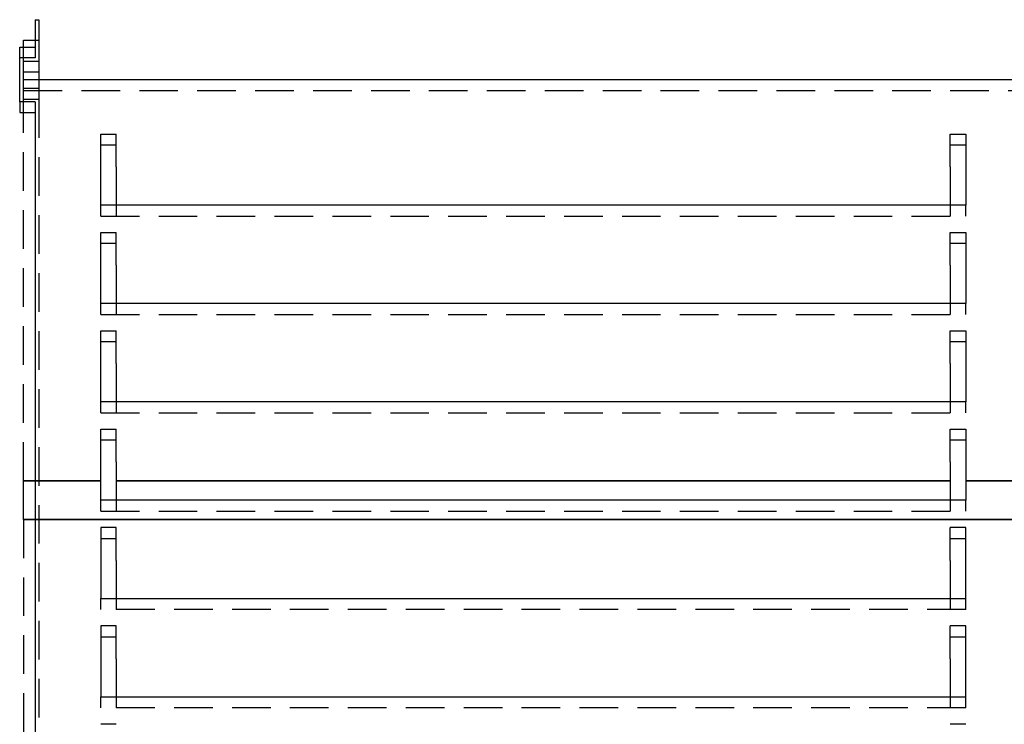
# Model space of a CAD drawing. Extents: x 0 to 1196, y -650 to 217.
# Drawn here: x 829 to 956, y 10 to 102 of the extents above; entities that cross this region are included whole.
import ezdxf

# ---------------------------------------------------------------- set-up
doc = ezdxf.new("R2010")
doc.units = 0
doc.header["$LTSCALE"] = 20
doc.linetypes.add('VERDECKT', pattern=[0.375, 0.25, -0.125])
doc.layers.get('0').update_dxf_attribs({"linetype": 'CONTINUOUS'})
doc.layers.add('STEMPEL', color=3, linetype='CONTINUOUS')

# ---------------------------------------------------------------- blocks, each defined once
blk = doc.blocks.new('A$C42465C30')
at = {"color": 3, "linetype": 'CONTINUOUS', "extrusion": (-2e-16, 1, -2e-16)}
for p, q in [((-125.5, 101.66), (-125, 101.66)), ((-125.5, 101.66), (-125.5, 100.24)), ((-125, 101.66), (-125, 98)), ((-125.5, 100.24), (-125.5, 98.12)), ((-125.5, 99), (-125, 99)), ((-127.5, 98.12), (-125.5, 98.12)), ((-127.5, 91.05), (-127.5, 98.12)), ((-125.5, 98.12), (-125.5, 96.71)), ((-125, 98), (-125, 96.31)), ((-125.5, 96.71), (-127.5, 96.71)), ((-127, 96.31), (-127, 96.71)), ((-127, 92.78), (-127, 96.31)), ((-127, 96.31), (-125, 96.31)), ((-125, 96.31), (-125, 92.78)), ((-125, 93.92), (125, 93.92)), ((-127, 92.65), (-127, 92.78)), ((-127, 92.78), (-125, 92.78)), ((-127, 91.05), (-127, 92.65)), ((-125, 92.78), (-125, 92.65)), ((-125.5, 91.05), (-127.5, 91.05)), ((-125.5, 91.05), (-125.5, 4.02)), ((-117, 86.85), (-115, 86.85)), ((-117, 77.66), (-117, 86.85)), ((-115, 82.61), (-115, 86.85)), ((-7, 86.85), (-5, 86.85)), ((-7, 82.61), (-7, 86.85)), ((-5, 86.85), (-5, 77.66)), ((-115, 85.44), (-117, 85.44)), ((-5, 85.44), (-7, 85.44)), ((-115, 82.61), (-115, 77.66)), ((-7, 82.61), (-7, 77.66)), ((-5, 77.66), (-117, 77.66)), ((-117, 74.12), (-115, 74.12)), ((-117, 64.93), (-117, 74.12)), ((-115, 69.88), (-115, 74.12)), ((-7, 74.12), (-5, 74.12)), ((-7, 69.88), (-7, 74.12)), ((-5, 74.12), (-5, 64.93)), ((-115, 72.71), (-117, 72.71)), ((-5, 72.71), (-7, 72.71)), ((-115, 69.88), (-115, 64.93)), ((-7, 69.88), (-7, 64.93)), ((-5, 64.93), (-117, 64.93)), ((-117, 52.2), (-117, 61.4)), ((-117, 61.4), (-115, 61.4)), ((-115, 57.15), (-115, 61.4)), ((-7, 61.4), (-5, 61.4)), ((-7, 57.15), (-7, 61.4)), ((-5, 61.4), (-5, 52.2)), ((-115, 59.98), (-117, 59.98)), ((-5, 59.98), (-7, 59.98)), ((-115, 57.15), (-115, 52.2)), ((-7, 57.15), (-7, 52.2)), ((-5, 52.2), (-117, 52.2)), ((-117, 42), (-117, 48.67)), ((-117, 48.67), (-115, 48.67)), ((-115, 44.43), (-115, 48.67)), ((-7, 48.67), (-5, 48.67)), ((-7, 44.43), (-7, 48.67)), ((-5, 48.67), (-5, 42)), ((-115, 47.25), (-117, 47.25)), ((-5, 47.25), (-7, 47.25)), ((-115, 44.43), (-115, 42)), ((-7, 44.43), (-7, 42)), ((-117, 42), (-125.5, 42)), ((-125.5, 42), (-117, 42)), ((-117, 39.48), (-117, 42)), ((-7, 42), (-115, 42)), ((-115, 42), (-115, 39.48)), ((-115, 42), (-7, 42)), ((-7, 42), (-7, 39.48)), ((5, 42), (-5, 42)), ((-5, 42), (-5, 39.48)), ((-5, 42), (5, 42)), ((-5, 39.48), (-117, 39.48)), ((-125.5, 37), (125.5, 37)), ((125.5, 37), (-125.5, 37)), ((-117, 35.94), (-117, 26.75)), ((-115, 35.94), (-117, 35.94)), ((-115, 31.7), (-115, 35.94)), ((-7, 31.7), (-7, 35.94)), ((-5, 35.94), (-7, 35.94)), ((-5, 26.75), (-5, 35.94)), ((-117, 34.53), (-115, 34.53)), ((-7, 34.53), (-5, 34.53)), ((-115, 31.7), (-115, 26.75)), ((-7, 31.7), (-7, 26.75)), ((-117, 26.75), (-5, 26.75)), ((-117, 23.21), (-117, 14.02)), ((-115, 23.21), (-117, 23.21)), ((-115, 18.97), (-115, 23.21)), ((-7, 18.97), (-7, 23.21)), ((-5, 23.21), (-7, 23.21)), ((-5, 14.02), (-5, 23.21)), ((-117, 21.8), (-115, 21.8)), ((-7, 21.8), (-5, 21.8)), ((-115, 18.97), (-115, 14.02)), ((-7, 18.97), (-7, 14.02)), ((-117, 14.02), (-5, 14.02)), ((-115, 10.49), (-117, 10.49)), ((-5, 10.49), (-7, 10.49))]:
    blk.add_line(p, q, dxfattribs=at)
at = {"color": 1, "linetype": 'VERDECKT', "extrusion": (-2e-16, 1, -2e-16)}
for p, q in [((-127, 96.71), (-127, 99)), ((-127, 99), (-125.5, 99)), ((-127, 94.9), (-125, 94.9)), ((-127, 93.92), (-125, 93.92)), ((-127, 92.51), (127, 92.51)), ((-125, 92.65), (-125, 91.36)), ((-127.5, 91.05), (-127.5, 89.64)), ((-127, 91.36), (-125, 91.36)), ((-127, 42), (-127, 91.05)), ((-125, 91.36), (-125, 0)), ((-127.5, 89.64), (-125.5, 89.64)), ((-117, 76.25), (-117, 77.66)), ((-115, 77.66), (-115, 76.25)), ((-7, 77.66), (-7, 76.25)), ((-5, 76.25), (-5, 77.66)), ((-117, 76.25), (-5, 76.25)), ((-117, 63.52), (-117, 64.93)), ((-115, 64.93), (-115, 63.52)), ((-7, 64.93), (-7, 63.52)), ((-5, 63.52), (-5, 64.93)), ((-117, 63.52), (-5, 63.52)), ((-117, 50.79), (-117, 52.2)), ((-115, 52.2), (-115, 50.79)), ((-7, 52.2), (-7, 50.79)), ((-5, 50.79), (-5, 52.2)), ((-117, 50.79), (-5, 50.79)), ((-125.5, 42), (-127, 42)), ((-127, 37), (-127, 42)), ((-127, 42), (-125.5, 42)), ((-117, 38.06), (-117, 39.48)), ((-115, 39.48), (-115, 38.06)), ((-7, 39.48), (-7, 38.06)), ((-5, 38.06), (-5, 39.48)), ((-127, 37), (-125.5, 37)), ((-127, 37), (-127, 4.29)), ((-125.5, 37), (-127, 37)), ((-117, 38.06), (-5, 38.06)), ((-117, 25.33), (-117, 26.75)), ((-115, 26.75), (-115, 25.33)), ((-7, 26.75), (-7, 25.33)), ((-5, 25.33), (-5, 26.75)), ((-5, 25.33), (-117, 25.33)), ((-117, 12.61), (-117, 14.02)), ((-115, 14.02), (-115, 12.61)), ((-7, 14.02), (-7, 12.61)), ((-5, 12.61), (-5, 14.02)), ((-5, 12.61), (-117, 12.61))]:
    blk.add_line(p, q, dxfattribs=at)

msp = doc.modelspace()

# ---------------------------------------------------------------- block references
at = {"layer": 'STEMPEL'}
msp.add_blockref('A$C42465C30', (956.29, 0), dxfattribs=at)

doc.saveas('drawing.dxf')
